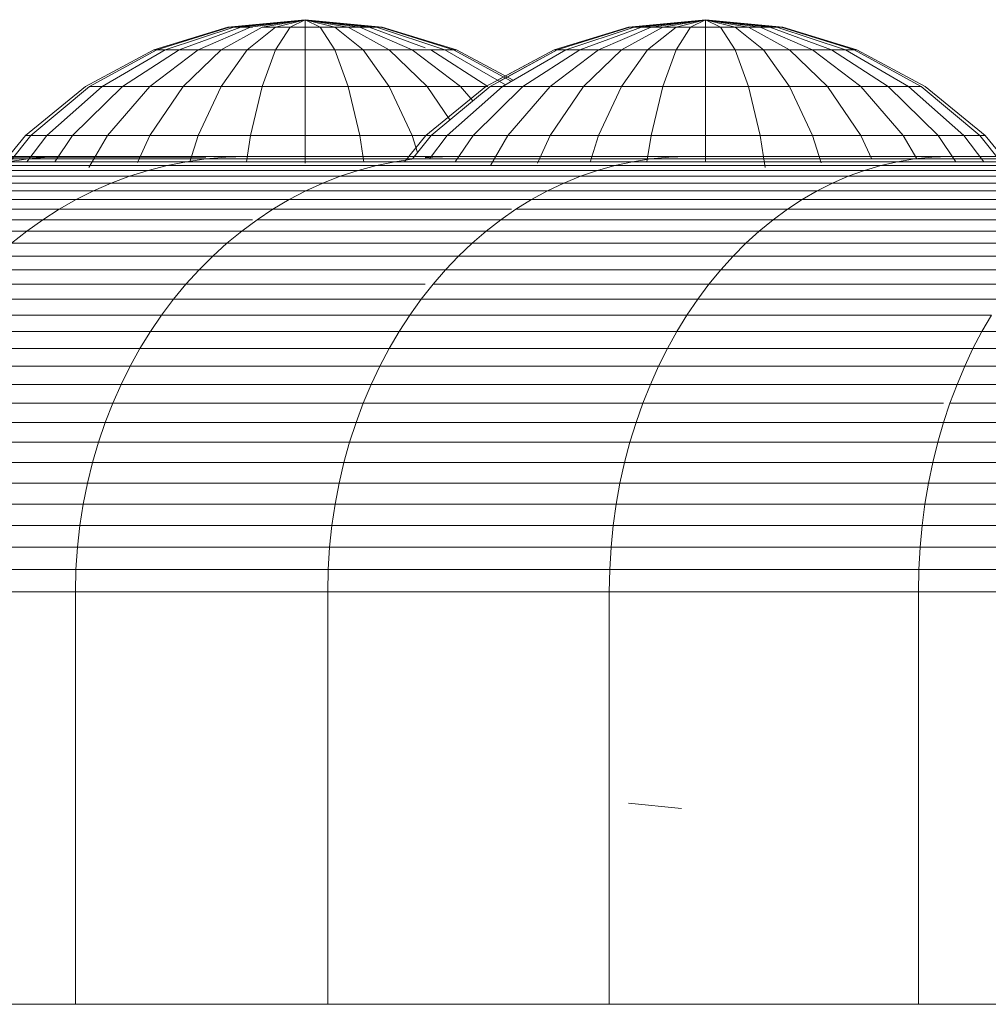
# Model space of a CAD drawing. Units: millimetres. Extents: x -1166 to 5554, y -2270 to 2482.
# Drawn here: x 1662 to 1687, y 1533 to 1558 of the extents above; entities that cross this region are included whole.
import ezdxf

# ---------------------------------------------------------------- set-up
doc = ezdxf.new("R2010")
doc.units = ezdxf.units.MM

# ---------------------------------------------------------------- blocks, each defined once
blk = doc.blocks.new('30012_DWG-436047-East')
at = {"lineweight": 9}
for p, q in [((-538.305, 599.712), (-540.256, 599.52)), ((-538.305, 599.712), (-540.218, 599.52)), ((-538.305, 599.712), (-540.218, 599.52)), ((-538.305, 599.712), (-540.107, 599.52)), ((-538.305, 599.712), (-540.107, 599.52)), ((-538.305, 599.712), (-539.927, 599.52)), ((-538.305, 599.712), (-539.927, 599.52)), ((-538.305, 599.712), (-539.685, 599.52)), ((-538.305, 599.712), (-539.685, 599.52)), ((-538.305, 599.712), (-539.389, 599.52)), ((-538.305, 599.712), (-539.389, 599.52)), ((-538.305, 599.712), (-539.052, 599.52)), ((-538.305, 599.712), (-539.052, 599.52)), ((-538.305, 599.712), (-538.686, 599.52)), ((-538.305, 599.712), (-538.686, 599.52)), ((-538.305, 599.712), (-536.354, 599.52)), ((-538.305, 599.712), (-538.305, 599.52)), ((-538.305, 599.712), (-537.924, 599.52)), ((-538.305, 599.712), (-537.558, 599.52)), ((-538.305, 599.712), (-537.221, 599.52)), ((-538.305, 599.712), (-536.926, 599.52)), ((-538.305, 599.712), (-536.683, 599.52)), ((-538.305, 599.712), (-536.503, 599.52)), ((-538.305, 599.712), (-536.392, 599.52)), ((-538.305, 599.712), (-536.392, 599.52)), ((-538.305, 599.712), (-536.503, 599.52)), ((-538.305, 599.712), (-536.683, 599.52)), ((-538.305, 599.712), (-536.926, 599.52)), ((-538.305, 599.712), (-537.221, 599.52)), ((-538.305, 599.712), (-537.558, 599.52)), ((-538.305, 599.712), (-537.924, 599.52)), ((-538.305, 599.712), (-538.305, 599.52)), ((-528.181, 599.712), (-530.132, 599.52)), ((-528.181, 599.712), (-530.132, 599.52)), ((-528.181, 599.712), (-530.094, 599.52)), ((-528.181, 599.712), (-530.094, 599.52)), ((-528.181, 599.712), (-530.094, 599.52)), ((-528.181, 599.712), (-530.094, 599.52)), ((-528.181, 599.712), (-529.983, 599.52)), ((-528.181, 599.712), (-529.983, 599.52)), ((-528.181, 599.712), (-529.983, 599.52)), ((-528.181, 599.712), (-529.983, 599.52)), ((-528.181, 599.712), (-529.803, 599.52)), ((-528.181, 599.712), (-529.803, 599.52)), ((-528.181, 599.712), (-529.803, 599.52)), ((-528.181, 599.712), (-529.803, 599.52)), ((-528.181, 599.712), (-529.56, 599.52)), ((-528.181, 599.712), (-529.56, 599.52)), ((-528.181, 599.712), (-529.56, 599.52)), ((-528.181, 599.712), (-529.56, 599.52)), ((-528.181, 599.712), (-529.264, 599.52)), ((-528.181, 599.712), (-529.264, 599.52)), ((-528.181, 599.712), (-529.264, 599.52)), ((-528.181, 599.712), (-529.264, 599.52)), ((-528.181, 599.712), (-528.927, 599.52)), ((-528.181, 599.712), (-528.927, 599.52)), ((-528.181, 599.712), (-528.927, 599.52)), ((-528.181, 599.712), (-528.927, 599.52)), ((-528.181, 599.712), (-528.561, 599.52)), ((-528.181, 599.712), (-528.561, 599.52)), ((-528.181, 599.712), (-528.561, 599.52)), ((-528.181, 599.712), (-528.561, 599.52)), ((-528.181, 599.712), (-526.23, 599.52)), ((-528.181, 599.712), (-526.23, 599.52)), ((-528.181, 599.712), (-528.181, 599.52)), ((-528.181, 599.712), (-527.8, 599.52)), ((-528.181, 599.712), (-527.434, 599.52)), ((-528.181, 599.712), (-527.097, 599.52)), ((-528.181, 599.712), (-526.801, 599.52)), ((-528.181, 599.712), (-526.558, 599.52)), ((-528.181, 599.712), (-526.378, 599.52)), ((-528.181, 599.712), (-526.267, 599.52)), ((-528.181, 599.712), (-526.267, 599.52)), ((-528.181, 599.712), (-526.378, 599.52)), ((-528.181, 599.712), (-526.558, 599.52)), ((-528.181, 599.712), (-526.801, 599.52)), ((-528.181, 599.712), (-527.097, 599.52)), ((-528.181, 599.712), (-527.434, 599.52)), ((-528.181, 599.712), (-527.8, 599.52)), ((-528.181, 599.712), (-528.181, 599.52)), ((-528.181, 599.712), (-528.181, 599.52)), ((-528.181, 599.712), (-527.8, 599.52)), ((-528.181, 599.712), (-527.434, 599.52)), ((-528.181, 599.712), (-527.097, 599.52)), ((-528.181, 599.712), (-526.801, 599.52)), ((-528.181, 599.712), (-526.558, 599.52)), ((-528.181, 599.712), (-526.378, 599.52)), ((-528.181, 599.712), (-526.267, 599.52)), ((-528.181, 599.712), (-526.267, 599.52)), ((-528.181, 599.712), (-526.378, 599.52)), ((-528.181, 599.712), (-526.558, 599.52)), ((-528.181, 599.712), (-526.801, 599.52)), ((-528.181, 599.712), (-527.097, 599.52)), ((-528.181, 599.712), (-527.434, 599.52)), ((-528.181, 599.712), (-527.8, 599.52)), ((-528.181, 599.712), (-528.181, 599.52)), ((-540.256, 599.52), (-542.132, 598.951)), ((-540.218, 599.52), (-542.058, 598.951)), ((-540.218, 599.52), (-542.058, 598.951)), ((-540.107, 599.52), (-541.841, 598.951)), ((-540.107, 599.52), (-541.841, 598.951)), ((-539.927, 599.52), (-541.487, 598.951)), ((-539.927, 599.52), (-541.487, 598.951)), ((-539.685, 599.52), (-541.011, 598.951)), ((-539.685, 599.52), (-541.011, 598.951)), ((-539.389, 599.52), (-540.431, 598.951)), ((-540.256, 599.52), (-540.218, 599.52)), ((-540.256, 599.52), (-540.218, 599.52)), ((-540.218, 599.52), (-540.107, 599.52)), ((-540.107, 599.52), (-540.218, 599.52)), ((-540.107, 599.52), (-539.927, 599.52)), ((-539.927, 599.52), (-540.107, 599.52)), ((-539.927, 599.52), (-539.685, 599.52)), ((-539.685, 599.52), (-539.927, 599.52)), ((-539.052, 599.52), (-539.77, 598.951)), ((-539.685, 599.52), (-539.637, 599.52)), ((-539.637, 599.52), (-539.685, 599.52)), ((-539.389, 599.52), (-539.052, 599.52)), ((-539.052, 599.52), (-539.389, 599.52)), ((-539.052, 599.52), (-538.686, 599.52)), ((-538.686, 599.52), (-539.052, 598.951)), ((-538.686, 599.52), (-539.052, 599.52)), ((-538.686, 599.52), (-538.305, 599.52)), ((-538.305, 599.52), (-538.686, 599.52)), ((-538.305, 599.52), (-537.924, 599.52)), ((-538.305, 599.52), (-538.305, 598.951)), ((-537.924, 599.52), (-538.305, 599.52)), ((-537.924, 599.52), (-537.558, 599.52)), ((-537.924, 599.52), (-537.558, 598.951)), ((-537.558, 599.52), (-537.924, 599.52)), ((-537.558, 599.52), (-537.221, 599.52)), ((-537.558, 599.52), (-536.841, 598.951)), ((-537.221, 599.52), (-537.558, 599.52)), ((-537.221, 599.52), (-536.926, 599.52)), ((-537.221, 599.52), (-536.179, 598.951)), ((-536.926, 599.52), (-537.221, 599.52)), ((-537.221, 599.52), (-536.179, 598.951)), ((-536.926, 599.52), (-536.683, 599.52)), ((-536.926, 599.52), (-535.599, 598.951)), ((-536.683, 599.52), (-536.926, 599.52)), ((-536.926, 599.52), (-535.599, 598.951)), ((-536.683, 599.52), (-536.503, 599.52)), ((-536.683, 599.52), (-535.268, 599.004)), ((-536.503, 599.52), (-536.683, 599.52)), ((-536.683, 599.52), (-535.268, 599.004)), ((-536.503, 599.52), (-536.392, 599.52)), ((-536.503, 599.52), (-534.77, 598.951)), ((-536.392, 599.52), (-536.503, 599.52)), ((-536.503, 599.52), (-534.77, 598.951)), ((-536.392, 599.52), (-536.354, 599.52)), ((-536.392, 599.52), (-534.552, 598.951)), ((-536.354, 599.52), (-536.392, 599.52)), ((-536.392, 599.52), (-534.552, 598.951)), ((-536.354, 599.52), (-534.478, 598.951)), ((-530.132, 599.52), (-532.007, 598.951)), ((-530.132, 599.52), (-532.007, 598.951)), ((-530.094, 599.52), (-531.934, 598.951)), ((-530.094, 599.52), (-531.934, 598.951)), ((-530.094, 599.52), (-531.934, 598.951)), ((-530.094, 599.52), (-531.934, 598.951)), ((-529.983, 599.52), (-531.716, 598.951)), ((-529.983, 599.52), (-531.716, 598.951)), ((-529.983, 599.52), (-531.716, 598.951)), ((-529.983, 599.52), (-531.716, 598.951)), ((-529.803, 599.52), (-531.362, 598.951)), ((-529.803, 599.52), (-531.362, 598.951)), ((-529.803, 599.52), (-531.362, 598.951)), ((-529.803, 599.52), (-531.362, 598.951)), ((-529.56, 599.52), (-530.887, 598.951)), ((-529.56, 599.52), (-530.887, 598.951)), ((-529.56, 599.52), (-530.887, 598.951)), ((-529.56, 599.52), (-530.887, 598.951)), ((-529.264, 599.52), (-530.307, 598.951)), ((-530.094, 599.52), (-530.132, 599.52)), ((-530.132, 599.52), (-530.094, 599.52)), ((-530.094, 599.52), (-530.132, 599.52)), ((-530.132, 599.52), (-530.094, 599.52)), ((-529.983, 599.52), (-530.094, 599.52)), ((-529.983, 599.52), (-530.094, 599.52)), ((-529.983, 599.52), (-530.094, 599.52)), ((-530.094, 599.52), (-529.983, 599.52)), ((-529.983, 599.52), (-529.803, 599.52)), ((-529.803, 599.52), (-529.983, 599.52)), ((-529.983, 599.52), (-529.803, 599.52)), ((-529.983, 599.52), (-529.803, 599.52)), ((-529.803, 599.52), (-529.56, 599.52)), ((-529.56, 599.52), (-529.803, 599.52)), ((-529.803, 599.52), (-529.56, 599.52)), ((-529.56, 599.52), (-529.803, 599.52)), ((-528.927, 599.52), (-529.645, 598.951)), ((-529.56, 599.52), (-529.264, 599.52)), ((-529.264, 599.52), (-529.56, 599.52)), ((-529.56, 599.52), (-529.264, 599.52)), ((-529.264, 599.52), (-529.56, 599.52)), ((-529.264, 599.52), (-528.927, 599.52)), ((-528.927, 599.52), (-529.264, 599.52)), ((-529.264, 599.52), (-528.927, 599.52)), ((-528.927, 599.52), (-529.264, 599.52)), ((-528.927, 599.52), (-528.561, 599.52)), ((-528.561, 599.52), (-528.927, 598.951)), ((-528.561, 599.52), (-528.927, 599.52)), ((-528.927, 599.52), (-528.561, 599.52)), ((-528.561, 599.52), (-528.927, 599.52)), ((-528.561, 599.52), (-528.181, 599.52)), ((-528.181, 599.52), (-528.561, 599.52)), ((-528.561, 599.52), (-528.181, 599.52)), ((-528.181, 599.52), (-528.561, 599.52)), ((-528.181, 599.52), (-527.8, 599.52)), ((-528.181, 599.52), (-528.181, 598.951)), ((-527.8, 599.52), (-528.181, 599.52)), ((-528.181, 599.52), (-527.8, 599.52)), ((-527.8, 599.52), (-528.181, 599.52)), ((-527.8, 599.52), (-527.434, 599.52)), ((-527.8, 599.52), (-527.434, 598.951)), ((-527.434, 599.52), (-527.8, 599.52)), ((-527.8, 599.52), (-527.434, 599.52)), ((-527.434, 599.52), (-527.8, 599.52)), ((-527.434, 599.52), (-527.097, 599.52)), ((-527.434, 599.52), (-526.716, 598.951)), ((-527.097, 599.52), (-527.434, 599.52)), ((-527.434, 599.52), (-527.097, 599.52)), ((-527.097, 599.52), (-527.434, 599.52)), ((-527.097, 599.52), (-526.801, 599.52)), ((-527.097, 599.52), (-526.055, 598.951)), ((-526.801, 599.52), (-527.097, 599.52)), ((-527.097, 599.52), (-526.055, 598.951)), ((-527.097, 599.52), (-526.801, 599.52)), ((-526.801, 599.52), (-527.097, 599.52)), ((-526.801, 599.52), (-526.558, 599.52)), ((-526.801, 599.52), (-525.475, 598.951)), ((-526.558, 599.52), (-526.801, 599.52)), ((-526.801, 599.52), (-525.475, 598.951)), ((-526.801, 599.52), (-526.558, 599.52)), ((-526.801, 599.52), (-525.475, 598.951)), ((-526.558, 599.52), (-526.801, 599.52)), ((-526.801, 599.52), (-525.475, 598.951)), ((-526.558, 599.52), (-526.378, 599.52)), ((-526.558, 599.52), (-524.999, 598.951)), ((-526.378, 599.52), (-526.558, 599.52)), ((-526.558, 599.52), (-524.999, 598.951)), ((-526.558, 599.52), (-526.378, 599.52)), ((-526.558, 599.52), (-524.999, 598.951)), ((-526.378, 599.52), (-526.558, 599.52)), ((-526.558, 599.52), (-524.999, 598.951)), ((-526.378, 599.52), (-526.267, 599.52)), ((-526.378, 599.52), (-524.645, 598.951)), ((-526.267, 599.52), (-526.378, 599.52)), ((-526.378, 599.52), (-524.645, 598.951)), ((-526.378, 599.52), (-526.267, 599.52)), ((-526.378, 599.52), (-524.645, 598.951)), ((-526.267, 599.52), (-526.378, 599.52)), ((-526.378, 599.52), (-524.645, 598.951)), ((-526.267, 599.52), (-526.23, 599.52)), ((-526.267, 599.52), (-524.427, 598.951)), ((-526.23, 599.52), (-526.267, 599.52)), ((-526.267, 599.52), (-524.427, 598.951)), ((-526.267, 599.52), (-526.23, 599.52)), ((-526.267, 599.52), (-524.427, 598.951)), ((-526.23, 599.52), (-526.267, 599.52)), ((-526.267, 599.52), (-524.427, 598.951)), ((-526.23, 599.52), (-524.354, 598.951)), ((-526.23, 599.52), (-524.354, 598.951)), ((-542.132, 598.951), (-543.861, 598.027)), ((-542.058, 598.951), (-543.754, 598.027)), ((-542.058, 598.951), (-543.754, 598.027)), ((-541.841, 598.951), (-543.438, 598.027)), ((-541.487, 598.951), (-542.924, 598.027)), ((-541.011, 598.951), (-542.234, 598.027)), ((-542.058, 598.951), (-542.132, 598.951)), ((-542.132, 598.951), (-542.058, 598.951)), ((-542.058, 598.951), (-541.841, 598.951)), ((-541.841, 598.951), (-542.058, 598.951)), ((-541.841, 598.951), (-541.487, 598.951)), ((-541.487, 598.951), (-541.841, 598.951)), ((-541.487, 598.951), (-541.011, 598.951)), ((-540.431, 598.951), (-541.392, 598.027)), ((-541.011, 598.951), (-540.431, 598.951)), ((-540.431, 598.951), (-539.77, 598.951)), ((-539.77, 598.951), (-540.431, 598.027)), ((-539.77, 598.951), (-539.052, 598.951)), ((-539.052, 598.951), (-539.389, 598.027)), ((-539.052, 598.951), (-538.305, 598.951)), ((-538.305, 598.951), (-537.558, 598.951)), ((-538.305, 598.951), (-538.305, 598.027)), ((-537.558, 598.951), (-536.841, 598.951)), ((-537.558, 598.951), (-537.221, 598.027)), ((-536.841, 598.951), (-536.179, 598.951)), ((-536.841, 598.951), (-536.179, 598.027)), ((-536.179, 598.951), (-535.599, 598.951)), ((-536.179, 598.951), (-535.218, 598.027)), ((-535.599, 598.951), (-535.123, 598.951)), ((-535.599, 598.951), (-534.377, 598.027)), ((-535.123, 598.951), (-534.77, 598.951)), ((-535.123, 598.951), (-533.686, 598.027)), ((-534.77, 598.951), (-535.123, 598.951)), ((-534.77, 598.951), (-534.552, 598.951)), ((-534.77, 598.951), (-533.243, 598.068)), ((-534.552, 598.951), (-534.77, 598.951)), ((-534.77, 598.951), (-533.243, 598.068)), ((-534.552, 598.951), (-534.478, 598.951)), ((-534.552, 598.951), (-533.092, 598.155)), ((-534.478, 598.951), (-534.552, 598.951)), ((-534.552, 598.951), (-533.092, 598.155)), ((-534.478, 598.951), (-533.043, 598.183)), ((-532.007, 598.951), (-533.736, 598.027)), ((-531.934, 598.951), (-533.63, 598.027)), ((-531.934, 598.951), (-533.63, 598.027)), ((-532.007, 598.951), (-533.443, 598.183)), ((-531.934, 598.951), (-533.394, 598.155)), ((-531.934, 598.951), (-533.394, 598.155)), ((-531.716, 598.951), (-533.313, 598.027)), ((-531.362, 598.951), (-532.8, 598.027)), ((-530.887, 598.951), (-532.109, 598.027)), ((-531.934, 598.951), (-532.007, 598.951)), ((-532.007, 598.951), (-531.934, 598.951)), ((-531.934, 598.951), (-532.007, 598.951)), ((-532.007, 598.951), (-531.934, 598.951)), ((-531.716, 598.951), (-531.934, 598.951)), ((-531.716, 598.951), (-531.934, 598.951)), ((-531.934, 598.951), (-531.716, 598.951)), ((-531.934, 598.951), (-531.716, 598.951)), ((-531.362, 598.951), (-531.716, 598.951)), ((-531.362, 598.951), (-531.716, 598.951)), ((-531.716, 598.951), (-531.362, 598.951)), ((-531.716, 598.951), (-531.362, 598.951)), ((-531.362, 598.951), (-530.887, 598.951)), ((-530.307, 598.951), (-531.267, 598.027)), ((-530.887, 598.951), (-530.307, 598.951)), ((-530.307, 598.951), (-529.645, 598.951)), ((-529.645, 598.951), (-530.307, 598.027)), ((-529.645, 598.951), (-528.927, 598.951)), ((-528.927, 598.951), (-529.264, 598.027)), ((-528.927, 598.951), (-528.181, 598.951)), ((-528.181, 598.951), (-527.434, 598.951)), ((-528.181, 598.951), (-528.181, 598.027)), ((-527.434, 598.951), (-526.716, 598.951)), ((-527.434, 598.951), (-527.097, 598.027)), ((-526.716, 598.951), (-526.055, 598.951)), ((-526.716, 598.951), (-526.055, 598.027)), ((-526.055, 598.951), (-525.475, 598.951)), ((-526.055, 598.951), (-525.094, 598.027)), ((-525.475, 598.951), (-524.999, 598.951)), ((-525.475, 598.951), (-524.252, 598.027)), ((-524.999, 598.951), (-524.645, 598.951)), ((-524.999, 598.951), (-523.561, 598.027)), ((-524.645, 598.951), (-524.999, 598.951)), ((-524.999, 598.951), (-524.645, 598.951)), ((-524.645, 598.951), (-524.999, 598.951)), ((-524.645, 598.951), (-524.427, 598.951)), ((-524.645, 598.951), (-523.048, 598.027)), ((-524.427, 598.951), (-524.645, 598.951)), ((-524.645, 598.951), (-523.048, 598.027)), ((-524.645, 598.951), (-524.427, 598.951)), ((-524.427, 598.951), (-524.645, 598.951)), ((-524.427, 598.951), (-524.354, 598.951)), ((-524.427, 598.951), (-522.732, 598.027)), ((-524.354, 598.951), (-524.427, 598.951)), ((-524.427, 598.951), (-522.732, 598.027)), ((-524.427, 598.951), (-524.354, 598.951)), ((-524.427, 598.951), (-522.732, 598.027)), ((-524.354, 598.951), (-524.427, 598.951)), ((-524.427, 598.951), (-522.732, 598.027)), ((-524.354, 598.951), (-522.625, 598.027)), ((-524.354, 598.951), (-522.625, 598.027)), ((-543.861, 598.027), (-545.376, 596.783)), ((-543.754, 598.027), (-545.24, 596.783)), ((-543.438, 598.027), (-544.838, 596.783)), ((-542.924, 598.027), (-544.184, 596.783)), ((-543.754, 598.027), (-543.438, 598.027)), ((-543.438, 598.027), (-542.924, 598.027)), ((-542.234, 598.027), (-543.305, 596.783)), ((-542.924, 598.027), (-542.234, 598.027)), ((-542.234, 598.027), (-541.392, 598.027)), ((-541.392, 598.027), (-542.234, 596.783)), ((-541.392, 598.027), (-540.431, 598.027)), ((-540.431, 598.027), (-541.011, 596.783)), ((-540.431, 598.027), (-539.389, 598.027)), ((-539.389, 598.027), (-539.685, 596.783)), ((-539.389, 598.027), (-538.305, 598.027)), ((-538.305, 598.027), (-537.221, 598.027)), ((-538.305, 598.027), (-538.305, 596.783)), ((-537.221, 598.027), (-536.179, 598.027)), ((-537.221, 598.027), (-536.926, 596.783)), ((-536.179, 598.027), (-535.218, 598.027)), ((-536.179, 598.027), (-535.599, 596.783)), ((-533.736, 598.027), (-535.252, 596.783)), ((-535.218, 598.027), (-534.377, 598.027)), ((-535.218, 598.027), (-534.644, 597.178)), ((-533.63, 598.027), (-535.116, 596.783)), ((-533.313, 598.027), (-534.713, 596.783)), ((-534.377, 598.027), (-533.686, 598.027)), ((-534.377, 598.027), (-534.064, 597.664)), ((-532.8, 598.027), (-534.06, 596.783)), ((-533.313, 598.027), (-533.63, 598.027)), ((-532.8, 598.027), (-533.313, 598.027)), ((-532.109, 598.027), (-533.181, 596.783)), ((-532.8, 598.027), (-532.109, 598.027)), ((-532.109, 598.027), (-531.267, 598.027)), ((-531.267, 598.027), (-532.109, 596.783)), ((-531.267, 598.027), (-530.307, 598.027)), ((-530.307, 598.027), (-530.887, 596.783)), ((-530.307, 598.027), (-529.264, 598.027)), ((-529.264, 598.027), (-529.56, 596.783)), ((-529.264, 598.027), (-528.181, 598.027)), ((-528.181, 598.027), (-527.097, 598.027)), ((-528.181, 598.027), (-528.181, 596.783)), ((-527.097, 598.027), (-526.055, 598.027)), ((-527.097, 598.027), (-526.801, 596.783)), ((-526.055, 598.027), (-525.094, 598.027)), ((-526.055, 598.027), (-525.475, 596.783)), ((-525.094, 598.027), (-524.252, 598.027)), ((-525.094, 598.027), (-524.252, 596.783)), ((-524.252, 598.027), (-523.561, 598.027)), ((-524.252, 598.027), (-523.181, 596.783)), ((-523.561, 598.027), (-523.048, 598.027)), ((-523.561, 598.027), (-522.301, 596.783)), ((-523.048, 598.027), (-522.732, 598.027)), ((-523.048, 598.027), (-521.648, 596.783)), ((-522.732, 598.027), (-521.245, 596.783)), ((-522.625, 598.027), (-521.11, 596.783)), ((-522.625, 598.027), (-521.11, 596.783)), ((-545.376, 596.783), (-545.936, 596.101)), ((-545.24, 596.783), (-545.772, 596.122)), ((-545.24, 596.783), (-545.376, 596.783)), ((-545.376, 596.783), (-545.24, 596.783)), ((-544.838, 596.783), (-545.339, 596.122)), ((-545.24, 596.783), (-544.838, 596.783)), ((-544.838, 596.783), (-544.184, 596.783)), ((-544.184, 596.783), (-544.635, 596.122)), ((-544.184, 596.783), (-543.305, 596.783)), ((-543.305, 596.783), (-543.773, 595.977)), ((-543.305, 596.783), (-542.234, 596.783)), ((-542.234, 596.783), (-542.546, 596.098)), ((-542.234, 596.783), (-541.011, 596.783)), ((-541.011, 596.783), (-541.219, 596.122)), ((-541.011, 596.783), (-539.685, 596.783)), ((-539.685, 596.783), (-539.79, 596.122)), ((-539.685, 596.783), (-538.305, 596.783)), ((-538.305, 596.783), (-536.926, 596.783)), ((-538.305, 596.783), (-538.305, 596.084)), ((-536.926, 596.783), (-535.599, 596.783)), ((-536.926, 596.783), (-536.818, 596.109)), ((-535.252, 596.783), (-535.794, 596.122)), ((-535.599, 596.783), (-535.268, 596.783)), ((-535.599, 596.783), (-535.463, 596.351)), ((-535.116, 596.783), (-535.591, 596.192)), ((-535.116, 596.783), (-535.252, 596.783)), ((-535.252, 596.783), (-535.116, 596.783)), ((-534.713, 596.783), (-535.161, 596.192)), ((-534.713, 596.783), (-535.116, 596.783)), ((-534.06, 596.783), (-534.713, 596.783)), ((-534.06, 596.783), (-534.511, 596.122)), ((-534.06, 596.783), (-533.181, 596.783)), ((-533.181, 596.783), (-533.62, 596.025)), ((-533.181, 596.783), (-532.109, 596.783)), ((-532.109, 596.783), (-532.427, 596.086)), ((-532.109, 596.783), (-530.887, 596.783)), ((-530.887, 596.783), (-531.099, 596.106)), ((-530.887, 596.783), (-529.56, 596.783)), ((-529.56, 596.783), (-529.666, 596.122)), ((-529.56, 596.783), (-528.181, 596.783)), ((-528.181, 596.783), (-526.801, 596.783)), ((-528.181, 596.783), (-528.181, 596.122)), ((-526.801, 596.783), (-525.475, 596.783)), ((-526.801, 596.783), (-526.672, 595.975)), ((-525.475, 596.783), (-524.252, 596.783)), ((-525.475, 596.783), (-525.259, 596.096)), ((-524.252, 596.783), (-523.181, 596.783)), ((-524.252, 596.783), (-523.978, 596.182)), ((-523.181, 596.783), (-522.301, 596.783)), ((-523.181, 596.783), (-522.838, 596.192)), ((-522.301, 596.783), (-521.648, 596.783)), ((-522.301, 596.783), (-521.85, 596.122)), ((-521.648, 596.783), (-521.245, 596.783)), ((-521.648, 596.783), (-521.147, 596.122)), ((-521.245, 596.783), (-521.11, 596.783)), ((-521.245, 596.783), (-520.714, 596.122)), ((-521.11, 596.783), (-521.245, 596.783)), ((-521.245, 596.783), (-521.11, 596.783)), ((-521.11, 596.783), (-521.245, 596.783)), ((-521.11, 596.783), (-520.488, 596.025)), ((-521.11, 596.783), (-520.488, 596.025)), ((-554.168, 596.249), (-535.546, 596.249)), ((-535.546, 596.249), (-552.918, 596.249)), ((-535.546, 596.249), (-550.842, 596.249)), ((-548.493, 596.235), (-544.792, 596.235)), ((-547.953, 596.249), (-544.266, 596.249)), ((-544.266, 596.249), (-547.953, 596.249)), ((-535.546, 596.249), (-547.953, 596.249)), ((-545.312, 596.192), (-544.792, 596.235)), ((-544.792, 596.235), (-544.266, 596.249)), ((-544.792, 596.235), (-540.814, 596.235)), ((-544.266, 596.249), (-539.801, 596.249)), ((-535.546, 596.249), (-544.266, 596.249)), ((-540.814, 596.192), (-540.311, 596.235)), ((-540.311, 596.235), (-539.801, 596.249)), ((-539.801, 596.249), (-534.585, 596.249)), ((-525.307, 596.249), (-539.801, 596.249)), ((-535.268, 596.235), (-535.074, 596.235)), ((-535.268, 596.218), (-535.074, 596.235)), ((-535.074, 596.235), (-534.585, 596.249)), ((-534.585, 596.249), (-528.645, 596.249)), ((-507.224, 596.249), (-534.585, 596.249)), ((-529.574, 596.192), (-529.112, 596.235)), ((-529.112, 596.235), (-528.645, 596.249)), ((-528.645, 596.249), (-522.016, 596.249)), ((-507.224, 596.249), (-528.645, 596.249)), ((-507.224, 596.249), (-524.8, 596.249)), ((-522.894, 596.192), (-522.458, 596.235)), ((-522.458, 596.235), (-522.016, 596.249)), ((-522.016, 596.249), (-514.734, 596.249)), ((-507.224, 596.249), (-522.016, 596.249)), ((-549.027, 596.192), (-545.312, 596.192)), ((-546.328, 596.026), (-541.797, 596.026)), ((-545.824, 596.122), (-545.312, 596.192)), ((-545.824, 596.122), (-541.309, 596.122)), ((-545.312, 596.192), (-540.814, 596.192)), ((-542.276, 595.903), (-541.797, 596.026)), ((-541.797, 596.026), (-541.309, 596.122)), ((-541.797, 596.026), (-536.503, 596.025)), ((-541.309, 596.122), (-540.814, 596.192)), ((-541.309, 596.122), (-536.034, 596.122)), ((-540.814, 596.192), (-535.558, 596.192)), ((-536.964, 595.903), (-536.503, 596.025)), ((-536.503, 596.025), (-536.034, 596.122)), ((-536.503, 596.025), (-530.475, 596.025)), ((-536.034, 596.122), (-535.558, 596.192)), ((-536.034, 596.122), (-530.028, 596.122)), ((-535.558, 596.192), (-529.574, 596.192)), ((-530.915, 595.903), (-530.475, 596.025)), ((-530.475, 596.025), (-530.028, 596.122)), ((-530.475, 596.025), (-523.748, 596.025)), ((-530.028, 596.122), (-529.574, 596.192)), ((-530.028, 596.122), (-523.324, 596.122)), ((-529.574, 596.192), (-522.894, 596.192)), ((-524.164, 595.903), (-523.748, 596.025)), ((-523.748, 596.025), (-523.324, 596.122)), ((-523.748, 596.025), (-516.358, 596.025)), ((-523.324, 596.122), (-522.894, 596.192)), ((-523.324, 596.122), (-515.961, 596.122)), ((-522.894, 596.192), (-515.557, 596.192)), ((-547.309, 595.754), (-542.746, 595.754)), ((-546.823, 595.903), (-542.276, 595.903)), ((-543.207, 595.581), (-542.746, 595.754)), ((-542.746, 595.754), (-542.276, 595.903)), ((-542.746, 595.754), (-537.416, 595.754)), ((-542.276, 595.903), (-536.964, 595.903)), ((-537.858, 595.581), (-537.416, 595.754)), ((-537.416, 595.754), (-536.964, 595.903)), ((-537.416, 595.754), (-531.346, 595.754)), ((-536.964, 595.903), (-530.915, 595.903)), ((-531.768, 595.581), (-531.346, 595.754)), ((-531.346, 595.754), (-530.915, 595.903)), ((-531.346, 595.754), (-524.572, 595.754)), ((-530.915, 595.903), (-524.164, 595.903)), ((-524.971, 595.581), (-524.572, 595.754)), ((-524.572, 595.754), (-524.164, 595.903)), ((-524.572, 595.754), (-517.13, 595.754)), ((-524.164, 595.903), (-516.747, 595.903)), ((-547.784, 595.581), (-543.207, 595.581)), ((-543.657, 595.384), (-543.207, 595.581)), ((-543.207, 595.581), (-537.858, 595.581)), ((-538.291, 595.384), (-537.858, 595.581)), ((-537.858, 595.581), (-531.768, 595.581)), ((-532.181, 595.384), (-531.768, 595.581)), ((-531.768, 595.581), (-524.971, 595.581)), ((-525.361, 595.384), (-524.971, 595.581)), ((-524.971, 595.581), (-517.792, 595.581)), ((-548.249, 595.384), (-543.657, 595.384)), ((-544.096, 595.164), (-543.657, 595.384)), ((-543.657, 595.384), (-538.291, 595.384)), ((-538.713, 595.164), (-538.291, 595.384)), ((-538.291, 595.384), (-532.181, 595.384)), ((-532.583, 595.164), (-532.181, 595.384)), ((-532.181, 595.384), (-525.361, 595.384)), ((-525.742, 595.164), (-525.361, 595.384)), ((-525.361, 595.384), (-517.871, 595.384)), ((-548.703, 595.164), (-544.096, 595.164)), ((-544.523, 594.92), (-544.096, 595.164)), ((-544.096, 595.164), (-538.713, 595.164)), ((-539.123, 594.92), (-538.713, 595.164)), ((-538.713, 595.164), (-532.583, 595.164)), ((-532.975, 594.92), (-532.583, 595.164)), ((-532.583, 595.164), (-525.742, 595.164)), ((-526.113, 594.92), (-525.742, 595.164)), ((-525.742, 595.164), (-518.228, 595.164)), ((-549.144, 594.92), (-544.523, 594.92)), ((-544.938, 594.655), (-544.523, 594.92)), ((-544.523, 594.92), (-539.123, 594.92)), ((-539.522, 594.655), (-539.123, 594.92)), ((-539.123, 594.92), (-533.084, 594.92)), ((-533.356, 594.655), (-532.975, 594.92)), ((-532.975, 594.92), (-526.113, 594.92)), ((-526.473, 594.655), (-526.113, 594.92)), ((-526.113, 594.92), (-518.575, 594.92)), ((-549.573, 594.655), (-544.938, 594.655)), ((-545.34, 594.369), (-544.938, 594.655)), ((-544.938, 594.655), (-539.637, 594.655)), ((-539.909, 594.369), (-539.522, 594.655)), ((-539.522, 594.655), (-533.356, 594.655)), ((-533.725, 594.369), (-533.356, 594.655)), ((-533.356, 594.655), (-526.473, 594.655)), ((-526.822, 594.369), (-526.473, 594.655)), ((-526.473, 594.655), (-518.913, 594.655)), ((-549.988, 594.369), (-545.34, 594.369)), ((-545.729, 594.062), (-545.34, 594.369)), ((-545.34, 594.369), (-539.909, 594.369)), ((-540.282, 594.062), (-539.909, 594.369)), ((-539.909, 594.369), (-533.725, 594.369)), ((-534.081, 594.062), (-533.725, 594.369)), ((-533.725, 594.369), (-526.822, 594.369)), ((-527.16, 594.062), (-526.822, 594.369)), ((-526.822, 594.369), (-519.24, 594.369)), ((-545.729, 594.062), (-540.282, 594.062)), ((-540.642, 593.736), (-540.282, 594.062)), ((-540.282, 594.062), (-534.081, 594.062)), ((-534.424, 593.736), (-534.081, 594.062)), ((-534.081, 594.062), (-527.16, 594.062)), ((-527.484, 593.736), (-527.16, 594.062)), ((-527.16, 594.062), (-519.556, 594.062)), ((-546.103, 593.736), (-540.642, 593.736)), ((-540.988, 593.39), (-540.642, 593.736)), ((-540.642, 593.736), (-534.424, 593.736)), ((-534.754, 593.39), (-534.424, 593.736)), ((-534.424, 593.736), (-527.484, 593.736)), ((-527.797, 593.39), (-527.484, 593.736)), ((-527.484, 593.736), (-519.861, 593.736)), ((-546.463, 593.39), (-540.988, 593.39)), ((-541.319, 593.025), (-540.988, 593.39)), ((-540.988, 593.39), (-534.754, 593.39)), ((-535.07, 593.025), (-534.754, 593.39)), ((-534.754, 593.39), (-527.797, 593.39)), ((-528.095, 593.025), (-527.797, 593.39)), ((-527.797, 593.39), (-520.154, 593.39)), ((-546.807, 593.025), (-541.319, 593.025)), ((-541.634, 592.643), (-541.319, 593.025)), ((-541.319, 593.025), (-535.268, 593.025)), ((-535.371, 592.643), (-535.07, 593.025)), ((-535.07, 593.025), (-528.095, 593.025)), ((-528.38, 592.643), (-528.095, 593.025)), ((-528.095, 593.025), (-520.434, 593.025)), ((-547.135, 592.643), (-541.634, 592.643)), ((-541.934, 592.244), (-541.634, 592.643)), ((-541.634, 592.643), (-535.371, 592.643)), ((-535.657, 592.244), (-535.371, 592.643)), ((-535.371, 592.643), (-528.38, 592.643)), ((-528.651, 592.244), (-528.38, 592.643)), ((-528.38, 592.643), (-520.701, 592.643)), ((-547.447, 592.244), (-541.934, 592.244)), ((-542.217, 591.828), (-541.934, 592.244)), ((-541.934, 592.244), (-535.657, 592.244)), ((-535.927, 591.828), (-535.657, 592.244)), ((-535.657, 592.244), (-528.651, 592.244)), ((-528.906, 591.828), (-528.651, 592.244)), ((-528.651, 592.244), (-520.955, 592.244)), ((-521.194, 591.828), (-520.955, 592.244)), ((-547.741, 591.828), (-542.217, 591.828)), ((-542.483, 591.397), (-542.217, 591.828)), ((-542.217, 591.828), (-535.927, 591.828)), ((-536.18, 591.397), (-535.927, 591.828)), ((-535.927, 591.828), (-528.906, 591.828)), ((-529.146, 591.397), (-528.906, 591.828)), ((-528.906, 591.828), (-521.194, 591.828)), ((-521.419, 591.397), (-521.194, 591.828)), ((-521.194, 591.828), (-512.834, 591.828)), ((-548.018, 591.397), (-542.483, 591.397)), ((-542.731, 590.951), (-542.483, 591.397)), ((-542.483, 591.397), (-536.18, 591.397)), ((-536.417, 590.951), (-536.18, 591.397)), ((-536.18, 591.397), (-529.146, 591.397)), ((-529.37, 590.951), (-529.146, 591.397)), ((-529.146, 591.397), (-521.419, 591.397)), ((-521.629, 590.951), (-521.419, 591.397)), ((-521.419, 591.397), (-513.043, 591.397)), ((-548.276, 590.951), (-542.731, 590.951)), ((-542.96, 590.49), (-542.731, 590.951)), ((-542.731, 590.951), (-536.417, 590.951)), ((-536.636, 590.49), (-536.417, 590.951)), ((-536.417, 590.951), (-529.37, 590.951)), ((-529.577, 590.49), (-529.37, 590.951)), ((-529.37, 590.951), (-521.629, 590.951)), ((-521.823, 590.49), (-521.629, 590.951)), ((-521.629, 590.951), (-513.423, 590.951)), ((-548.515, 590.49), (-542.96, 590.49)), ((-543.171, 590.016), (-542.96, 590.49)), ((-542.96, 590.49), (-536.636, 590.49)), ((-536.837, 590.016), (-536.636, 590.49)), ((-536.636, 590.49), (-529.577, 590.49)), ((-529.767, 590.016), (-529.577, 590.49)), ((-529.577, 590.49), (-521.823, 590.49)), ((-522.001, 590.016), (-521.823, 590.49)), ((-521.823, 590.49), (-513.418, 590.49)), ((-548.734, 590.016), (-543.171, 590.016)), ((-543.362, 589.529), (-543.171, 590.016)), ((-543.171, 590.016), (-536.837, 590.016)), ((-537.019, 589.529), (-536.837, 590.016)), ((-536.837, 590.016), (-529.767, 590.016)), ((-529.939, 589.529), (-529.767, 590.016)), ((-529.767, 590.016), (-522.161, 590.016)), ((-522.163, 589.529), (-522.001, 590.016)), ((-522.001, 590.016), (-513.583, 590.016)), ((-548.932, 589.529), (-543.362, 589.529)), ((-543.532, 589.029), (-543.362, 589.529)), ((-543.362, 589.529), (-537.019, 589.529)), ((-537.182, 589.029), (-537.019, 589.529)), ((-537.019, 589.529), (-529.939, 589.529)), ((-530.094, 589.029), (-529.939, 589.529)), ((-529.939, 589.529), (-522.163, 589.529)), ((-522.308, 589.029), (-522.163, 589.529)), ((-522.163, 589.529), (-513.733, 589.529)), ((-549.11, 589.029), (-543.532, 589.029)), ((-543.682, 588.518), (-543.532, 589.029)), ((-543.532, 589.029), (-537.182, 589.029)), ((-537.325, 588.518), (-537.182, 589.029)), ((-537.182, 589.029), (-530.094, 589.029)), ((-530.229, 588.518), (-530.094, 589.029)), ((-530.094, 589.029), (-522.308, 589.029)), ((-522.434, 588.518), (-522.308, 589.029)), ((-522.308, 589.029), (-513.867, 589.029)), ((-549.266, 588.518), (-543.682, 588.518)), ((-543.811, 587.996), (-543.682, 588.518)), ((-543.682, 588.518), (-537.325, 588.518)), ((-537.447, 587.996), (-537.325, 588.518)), ((-537.325, 588.518), (-530.229, 588.518)), ((-530.345, 587.996), (-530.229, 588.518)), ((-530.229, 588.518), (-522.434, 588.518)), ((-522.543, 587.996), (-522.434, 588.518)), ((-522.434, 588.518), (-513.985, 588.518)), ((-549.4, 587.996), (-543.811, 587.996)), ((-543.917, 587.464), (-543.811, 587.996)), ((-543.811, 587.996), (-537.447, 587.996)), ((-537.549, 587.464), (-537.447, 587.996)), ((-537.447, 587.996), (-530.345, 587.996)), ((-530.441, 587.464), (-530.345, 587.996)), ((-530.345, 587.996), (-522.543, 587.996)), ((-522.633, 587.464), (-522.543, 587.996)), ((-522.543, 587.996), (-514.086, 587.996)), ((-549.51, 587.464), (-543.917, 587.464)), ((-544.001, 586.923), (-543.917, 587.464)), ((-543.917, 587.464), (-537.549, 587.464)), ((-537.629, 586.923), (-537.549, 587.464)), ((-537.549, 587.464), (-530.441, 587.464)), ((-530.517, 586.923), (-530.441, 587.464)), ((-530.441, 587.464), (-522.633, 587.464)), ((-522.704, 586.923), (-522.633, 587.464)), ((-522.633, 587.464), (-514.169, 587.464)), ((-549.598, 586.923), (-544.001, 586.923)), ((-544.062, 586.373), (-544.001, 586.923)), ((-544.001, 586.923), (-537.629, 586.923)), ((-537.687, 586.373), (-537.629, 586.923)), ((-537.629, 586.923), (-530.517, 586.923)), ((-530.571, 586.373), (-530.517, 586.923)), ((-530.517, 586.923), (-522.704, 586.923)), ((-522.756, 586.373), (-522.704, 586.923)), ((-522.704, 586.923), (-514.235, 586.923)), ((-549.661, 586.373), (-544.062, 586.373)), ((-544.099, 585.815), (-544.062, 586.373)), ((-544.062, 586.373), (-537.687, 586.373)), ((-537.722, 585.815), (-537.687, 586.373)), ((-537.687, 586.373), (-530.571, 586.373)), ((-530.605, 585.815), (-530.571, 586.373)), ((-530.571, 586.373), (-522.756, 586.373)), ((-522.787, 585.815), (-522.756, 586.373)), ((-522.756, 586.373), (-514.283, 586.373)), ((-549.699, 585.815), (-544.099, 585.815)), ((-544.111, 585.249), (-544.099, 585.815)), ((-544.099, 585.815), (-537.722, 585.815)), ((-537.734, 585.249), (-537.722, 585.815)), ((-537.722, 585.815), (-530.605, 585.815)), ((-530.616, 585.249), (-530.605, 585.815)), ((-530.605, 585.815), (-522.787, 585.815)), ((-522.797, 585.249), (-522.787, 585.815)), ((-522.787, 585.815), (-514.312, 585.815)), ((-549.712, 585.249), (-544.111, 585.249)), ((-544.111, 574.817), (-544.111, 585.249)), ((-544.111, 585.249), (-537.734, 585.249)), ((-537.734, 574.817), (-537.734, 585.249)), ((-537.734, 585.249), (-530.616, 585.249)), ((-530.616, 574.817), (-530.616, 585.249)), ((-530.616, 585.249), (-522.797, 585.249)), ((-522.797, 574.817), (-522.797, 585.249)), ((-522.797, 585.249), (-514.321, 585.249)), ((-530.132, 579.904), (-528.792, 579.772)), ((-549.712, 574.817), (-544.111, 574.817)), ((-544.111, 574.817), (-537.734, 574.817)), ((-537.734, 574.817), (-530.616, 574.817)), ((-530.616, 574.817), (-522.797, 574.817)), ((-522.797, 574.817), (-514.321, 574.817))]:
    blk.add_line(p, q, dxfattribs=at)

msp = doc.modelspace()

# ---------------------------------------------------------------- block references
at = {"lineweight": 9}
msp.add_blockref('30012_DWG-436047-East', (2207.682, 958), dxfattribs=at)

doc.saveas('drawing.dxf')
